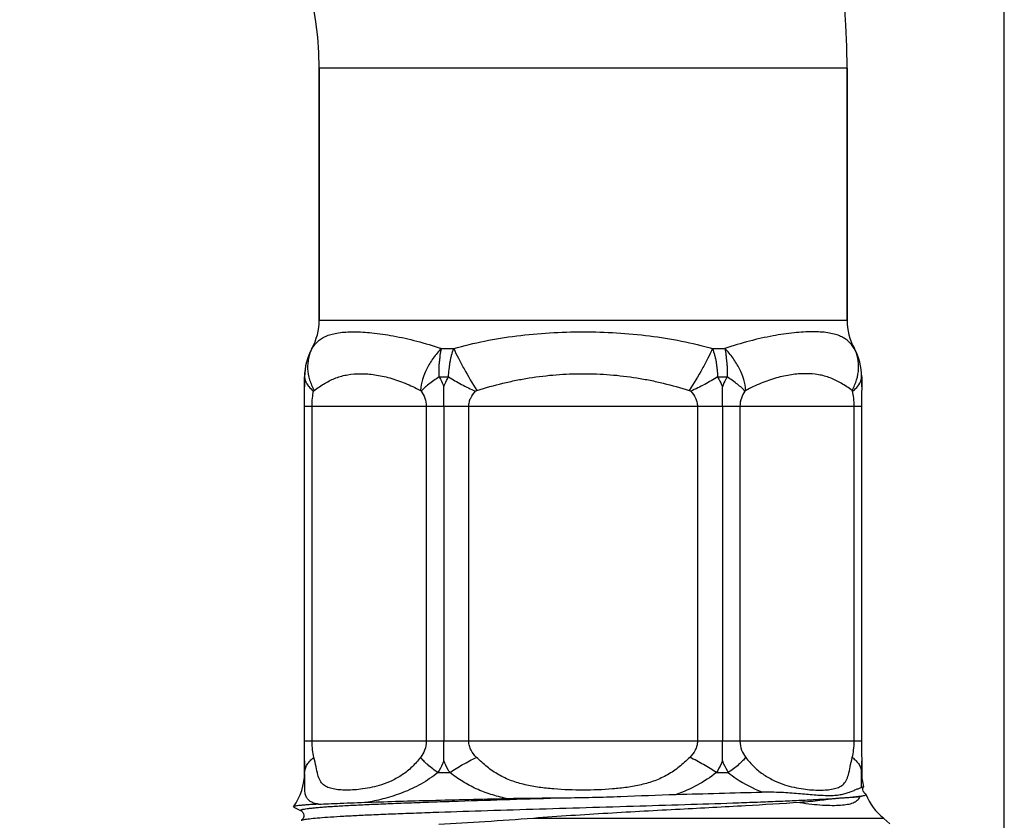
# Model space of a CAD drawing. Units: millimetres. Extents: x 0 to 297, y 0 to 210.
# Drawn here: x 263 to 297, y 68 to 95 of the extents above; entities that cross this region are included whole.
import ezdxf

# ---------------------------------------------------------------- set-up
doc = ezdxf.new("R2010")
doc.units = ezdxf.units.MM
doc.header["$LTSCALE"] = 16.335
doc.layers.get('0').update_dxf_attribs({"linetype": 'CONTINUOUS'})
doc.layers.add('A_STD', color=7, linetype='CONTINUOUS')

msp = doc.modelspace()

# ---------------------------------------------------------------- linework, layer by layer
at = {"color": 7, "linetype": 'Continuous'}
for p, q in [((297, 0), (297, 210)), ((273.636, 85.126), (273.636, 93.725)), ((291.636, 85.126), (291.636, 93.725)), ((273.136, 82.853), (273.136, 82.853)), ((273.14, 70.76), (273.14, 82.19)), ((277.888, 82.19), (277.888, 70.76)), ((287.384, 82.19), (287.384, 70.76)), ((292.132, 82.19), (292.132, 70.76)), ((273.136, 70.096), (273.136, 70.096)), ((292.196, 69.208), (292.196, 69.205)), ((272.77, 68.518), (273.022, 68.386)), ((292.886, 68.131), (293.092, 67.942))]:
    msp.add_line(p, q, dxfattribs=at)
at = {"color": 9, "linetype": 'Continuous'}
for p, q in [((273.636, 85.126), (291.636, 85.126)), ((273.386, 84.157), (273.389, 84.157)), ((277.803, 84.157), (278.223, 84.157)), ((287.049, 84.157), (287.47, 84.157)), ((291.883, 84.157), (291.886, 84.157)), ((273.138, 83.189), (273.136, 83.189)), ((277.726, 83.189), (278.049, 83.189)), ((287.224, 83.189), (287.547, 83.189)), ((292.136, 83.189), (292.134, 83.189)), ((273.14, 82.19), (292.132, 82.19)), ((273.392, 70.76), (273.392, 82.19)), ((277.288, 82.19), (277.288, 70.76)), ((278.739, 70.76), (278.739, 82.19)), ((286.533, 82.19), (286.533, 70.76)), ((287.984, 82.19), (287.984, 70.76)), ((291.881, 70.76), (291.881, 82.19)), ((292.132, 70.76), (273.14, 70.76)), ((273.136, 69.693), (273.139, 69.693)), ((277.684, 69.693), (278.091, 69.693)), ((287.181, 69.693), (287.588, 69.693)), ((292.133, 69.693), (292.136, 69.693)), ((292.886, 68.131), (280.939, 68.131))]:
    msp.add_line(p, q, dxfattribs=at)
at = {"color": 7, "linetype": 'Continuous'}
for points in [[(292.204, 69.03), (292.188, 69.063), (292.178, 69.103), (292.179, 69.148), (292.189, 69.189)], [(292.261, 68.969), (292.255, 68.973), (292.241, 68.984), (292.223, 69.003), (292.204, 69.03)], [(273.022, 68.386), (273.028, 68.383), (273.038, 68.376), (273.052, 68.364), (273.071, 68.344), (273.09, 68.314), (273.105, 68.28), (273.113, 68.239), (273.111, 68.195), (273.1, 68.156), (273.084, 68.125), (273.066, 68.1), (273.048, 68.082), (273.035, 68.072), (273.027, 68.067), (273.022, 68.064)]]:
    msp.add_lwpolyline(points, dxfattribs=at)
for centre, radius, start, end in [((262.636, 93.725), 29, 0, 88.4476), ((262.636, 93.725), 11, 0, 84.9426), ((271.636, 85.126), 2, 331.045, 360), ((293.636, 85.126), 2, 180, 208.955), ((275.136, 83.189), 2, 151.045, 180), ((290.136, 83.189), 2, 0, 28.955), ((271.136, 69.693), 2, 324.4175, 360), ((294.136, 69.693), 2, 180, 194.0354), ((261.675, 1003.085), 934.448, 271.479738, 271.659472), ((294.136, 69.693), 2, 201.7769, 231.3178)]:
    msp.add_arc(centre, radius, start, end, dxfattribs=at)
at = {"color": 9, "linetype": 'Continuous'}
for centre, start, end in [((275.134, 83.188), 150.9342, 179.9498), ((290.138, 83.188), 0.038, 29.0659)]:
    msp.add_arc(centre, 1.996, start, end, dxfattribs=at)
for points, knots in [([(273.389, 84.157), (273.45, 84.25), (273.555, 84.381), (273.737, 84.515), (273.898, 84.596), (274.086, 84.657), (274.39, 84.716), (274.845, 84.738), (275.471, 84.7), (276.191, 84.593), (276.982, 84.415), (277.525, 84.251), (277.803, 84.157)], [0, 0, 0, 0, 0.070906, 0.106614, 0.144623, 0.186378, 0.233073, 0.343678, 0.478454, 0.635689, 0.811444, 1, 1, 1, 1]), ([(278.223, 84.157), (278.572, 84.254), (279.283, 84.425), (280.376, 84.603), (281.498, 84.706), (282.636, 84.739), (283.774, 84.706), (284.896, 84.603), (285.99, 84.425), (286.701, 84.254), (287.049, 84.157)], [0, 0, 0, 0, 0.121583, 0.245523, 0.37198, 0.5, 0.62802, 0.754477, 0.878417, 1, 1, 1, 1]), ([(291.883, 84.157), (291.823, 84.25), (291.717, 84.381), (291.535, 84.515), (291.374, 84.596), (291.187, 84.657), (290.882, 84.716), (290.427, 84.738), (289.802, 84.7), (289.082, 84.594), (288.29, 84.414), (287.747, 84.251), (287.47, 84.157)], [0, 0, 0, 0, 0.070889, 0.106601, 0.144592, 0.186341, 0.233058, 0.343656, 0.478429, 0.635678, 0.811446, 1, 1, 1, 1]), ([(273.389, 84.157), (273.334, 84.054), (273.253, 83.826), (273.227, 83.459), (273.297, 83.082), (273.401, 82.843), (273.466, 82.727)], [0, 0, 0, 0, 0.235776, 0.478828, 0.733162, 1, 1, 1, 1]), ([(277.803, 84.157), (277.702, 84.055), (277.517, 83.836), (277.234, 83.373), (277.107, 82.983), (277.086, 82.727)], [0, 0, 0, 0, 0.266067, 0.526195, 1, 1, 1, 1]), ([(277.726, 83.189), (277.724, 83.273), (277.72, 83.399), (277.727, 83.566), (277.738, 83.689), (277.752, 83.81), (277.77, 83.966), (277.786, 84.082), (277.803, 84.157)], [0, 0, 0, 0, 0.259109, 0.387557, 0.514884, 0.640368, 0.763102, 1, 1, 1, 1]), ([(278.048, 83.189), (278.05, 83.274), (278.062, 83.4), (278.082, 83.566), (278.099, 83.689), (278.12, 83.811), (278.159, 83.968), (278.198, 84.082), (278.223, 84.157)], [0, 0, 0, 0, 0.256029, 0.383405, 0.509589, 0.634443, 0.758169, 1, 1, 1, 1]), ([(278.223, 84.157), (278.273, 84.046), (278.386, 83.813), (278.643, 83.332), (278.861, 82.968), (279.016, 82.727)], [0, 0, 0, 0, 0.224072, 0.474086, 1, 1, 1, 1]), ([(287.049, 84.157), (286.999, 84.046), (286.886, 83.813), (286.629, 83.332), (286.412, 82.968), (286.256, 82.727)], [0, 0, 0, 0, 0.224095, 0.474115, 1, 1, 1, 1]), ([(287.049, 84.157), (287.074, 84.082), (287.113, 83.968), (287.152, 83.811), (287.174, 83.689), (287.19, 83.566), (287.21, 83.4), (287.222, 83.274), (287.224, 83.189)], [0, 0, 0, 0, 0.241831, 0.365557, 0.490411, 0.616595, 0.743971, 1, 1, 1, 1]), ([(287.47, 84.157), (287.487, 84.082), (287.502, 83.966), (287.52, 83.81), (287.534, 83.689), (287.546, 83.566), (287.552, 83.399), (287.549, 83.273), (287.547, 83.189)], [0, 0, 0, 0, 0.236925, 0.359647, 0.485132, 0.612465, 0.740916, 1, 1, 1, 1]), ([(288.186, 82.727), (288.165, 82.983), (288.039, 83.373), (287.756, 83.836), (287.571, 84.055), (287.47, 84.157)], [0, 0, 0, 0, 0.473805, 0.733933, 1, 1, 1, 1]), ([(291.806, 82.727), (291.871, 82.843), (291.976, 83.082), (292.046, 83.459), (292.02, 83.827), (291.938, 84.054), (291.883, 84.157)], [0, 0, 0, 0, 0.266836, 0.52117, 0.764223, 1, 1, 1, 1]), ([(273.466, 82.727), (273.586, 82.813), (273.765, 82.937), (274.016, 83.076), (274.271, 83.186), (274.616, 83.278), (275.063, 83.31), (275.546, 83.272), (276.057, 83.163), (276.578, 82.98), (276.918, 82.817), (277.086, 82.727)], [0, 0, 0, 0, 0.114819, 0.169331, 0.222858, 0.330807, 0.445654, 0.570775, 0.706725, 0.851347, 1, 1, 1, 1]), ([(279.016, 82.727), (279.309, 82.817), (279.751, 82.942), (280.348, 83.076), (280.952, 83.186), (281.714, 83.275), (282.636, 83.31), (283.558, 83.275), (284.321, 83.186), (284.924, 83.076), (285.521, 82.942), (285.963, 82.817), (286.256, 82.727)], [0, 0, 0, 0, 0.124811, 0.18719, 0.249618, 0.374678, 0.5, 0.625322, 0.750382, 0.81281, 0.875189, 1, 1, 1, 1]), ([(291.806, 82.727), (291.686, 82.813), (291.452, 82.977), (291.07, 83.168), (290.657, 83.278), (290.209, 83.31), (289.726, 83.272), (289.216, 83.163), (288.694, 82.98), (288.354, 82.817), (288.186, 82.727)], [0, 0, 0, 0, 0.114857, 0.222743, 0.330731, 0.445581, 0.570714, 0.706691, 0.851331, 1, 1, 1, 1]), ([(273.136, 82.853), (273.136, 82.882), (273.136, 82.994), (273.137, 83.107), (273.138, 83.189)], [0, 0, 0, 0, 0.259901, 1, 1, 1, 1]), ([(273.138, 83.189), (273.138, 83.175), (273.143, 83.117), (273.16, 83.059), (273.177, 83.019)], [0, 0, 0, 0, 0.24483, 1, 1, 1, 1]), ([(273.177, 83.019), (273.181, 83.01), (273.197, 82.974), (273.218, 82.941), (273.234, 82.916)], [0, 0, 0, 0, 0.242941, 1, 1, 1, 1]), ([(277.726, 83.189), (277.603, 83.11), (277.432, 82.992), (277.234, 82.823), (277.152, 82.742), (277.117, 82.702)], [0, 0, 0, 0, 0.560021, 0.796876, 1, 1, 1, 1]), ([(277.726, 83.189), (277.741, 83.163), (277.802, 83.054), (277.854, 82.941), (277.886, 82.853)], [0, 0, 0, 0, 0.247724, 1, 1, 1, 1]), ([(277.886, 82.853), (277.897, 82.883), (277.943, 82.998), (278.001, 83.11), (278.049, 83.189)], [0, 0, 0, 0, 0.251876, 1, 1, 1, 1]), ([(278.048, 83.189), (278.192, 83.099), (278.493, 82.927), (278.804, 82.775), (278.966, 82.702)], [0, 0, 0, 0, 0.488591, 1, 1, 1, 1]), ([(287.224, 83.189), (287.08, 83.099), (286.779, 82.927), (286.468, 82.775), (286.306, 82.702)], [0, 0, 0, 0, 0.488582, 1, 1, 1, 1]), ([(287.224, 83.189), (287.24, 83.163), (287.301, 83.055), (287.353, 82.941), (287.386, 82.853)], [0, 0, 0, 0, 0.248343, 1, 1, 1, 1]), ([(287.547, 83.189), (287.531, 83.162), (287.47, 83.054), (287.419, 82.941), (287.386, 82.853)], [0, 0, 0, 0, 0.24771, 1, 1, 1, 1]), ([(288.155, 82.702), (288.12, 82.742), (288.039, 82.823), (287.84, 82.992), (287.669, 83.11), (287.547, 83.189)], [0, 0, 0, 0, 0.203124, 0.439978, 1, 1, 1, 1]), ([(292.038, 82.916), (292.044, 82.924), (292.065, 82.957), (292.084, 82.992), (292.095, 83.019)], [0, 0, 0, 0, 0.257742, 1, 1, 1, 1]), ([(292.095, 83.019), (292.101, 83.033), (292.122, 83.087), (292.133, 83.146), (292.134, 83.189)], [0, 0, 0, 0, 0.257698, 1, 1, 1, 1]), ([(292.136, 82.853), (292.136, 82.882), (292.136, 82.994), (292.135, 83.106), (292.134, 83.189)], [0, 0, 0, 0, 0.25991, 1, 1, 1, 1]), ([(273.234, 82.916), (273.248, 82.897), (273.309, 82.817), (273.385, 82.749), (273.447, 82.702)], [0, 0, 0, 0, 0.231578, 1, 1, 1, 1]), ([(273.392, 82.19), (273.392, 82.283), (273.401, 82.456), (273.429, 82.626), (273.447, 82.702)], [0, 0, 0, 0, 0.541072, 1, 1, 1, 1]), ([(273.447, 82.702), (273.448, 82.705), (273.452, 82.715), (273.46, 82.723), (273.466, 82.727)], [0, 0, 0, 0, 0.291772, 1, 1, 1, 1]), ([(277.086, 82.727), (277.089, 82.726), (277.1, 82.719), (277.111, 82.711), (277.117, 82.702)], [0, 0, 0, 0, 0.22574, 1, 1, 1, 1]), ([(277.117, 82.702), (277.167, 82.631), (277.255, 82.468), (277.288, 82.285), (277.288, 82.19)], [0, 0, 0, 0, 0.481862, 1, 1, 1, 1]), ([(278.739, 82.19), (278.739, 82.238), (278.751, 82.335), (278.816, 82.515), (278.901, 82.633), (278.966, 82.702)], [0, 0, 0, 0, 0.252184, 0.503352, 1, 1, 1, 1]), ([(278.966, 82.702), (278.972, 82.709), (278.99, 82.718), (279.007, 82.725), (279.016, 82.727)], [0, 0, 0, 0, 0.497627, 1, 1, 1, 1]), ([(286.256, 82.727), (286.265, 82.725), (286.283, 82.718), (286.3, 82.709), (286.306, 82.702)], [0, 0, 0, 0, 0.502373, 1, 1, 1, 1]), ([(286.306, 82.702), (286.371, 82.633), (286.457, 82.515), (286.521, 82.335), (286.533, 82.238), (286.533, 82.19)], [0, 0, 0, 0, 0.496658, 0.747824, 1, 1, 1, 1]), ([(288.155, 82.702), (288.105, 82.631), (288.018, 82.468), (287.984, 82.285), (287.984, 82.19)], [0, 0, 0, 0, 0.481583, 1, 1, 1, 1]), ([(288.186, 82.727), (288.183, 82.726), (288.172, 82.719), (288.161, 82.711), (288.155, 82.702)], [0, 0, 0, 0, 0.225742, 1, 1, 1, 1]), ([(291.825, 82.702), (291.825, 82.705), (291.82, 82.715), (291.812, 82.723), (291.806, 82.727)], [0, 0, 0, 0, 0.291786, 1, 1, 1, 1]), ([(291.825, 82.702), (291.847, 82.719), (291.926, 82.781), (291.996, 82.855), (292.038, 82.916)], [0, 0, 0, 0, 0.269699, 1, 1, 1, 1]), ([(291.881, 82.19), (291.881, 82.283), (291.872, 82.456), (291.844, 82.626), (291.825, 82.702)], [0, 0, 0, 0, 0.54138, 1, 1, 1, 1]), ([(273.456, 70.212), (273.435, 70.293), (273.402, 70.475), (273.392, 70.659), (273.392, 70.76)], [0, 0, 0, 0, 0.4532, 1, 1, 1, 1]), ([(277.288, 70.76), (277.288, 70.657), (277.249, 70.46), (277.149, 70.288), (277.092, 70.212)], [0, 0, 0, 0, 0.52021, 1, 1, 1, 1]), ([(279, 70.212), (278.927, 70.284), (278.829, 70.409), (278.753, 70.603), (278.739, 70.707), (278.739, 70.76)], [0, 0, 0, 0, 0.496179, 0.747503, 1, 1, 1, 1]), ([(286.533, 70.76), (286.533, 70.707), (286.519, 70.603), (286.444, 70.408), (286.345, 70.284), (286.272, 70.212)], [0, 0, 0, 0, 0.252567, 0.504024, 1, 1, 1, 1]), ([(287.984, 70.76), (287.984, 70.657), (288.023, 70.459), (288.124, 70.288), (288.18, 70.212)], [0, 0, 0, 0, 0.520425, 1, 1, 1, 1]), ([(291.817, 70.212), (291.838, 70.293), (291.87, 70.475), (291.881, 70.659), (291.881, 70.76)], [0, 0, 0, 0, 0.453465, 1, 1, 1, 1]), ([(273.139, 69.693), (273.141, 69.739), (273.159, 69.834), (273.223, 69.97), (273.324, 70.1), (273.409, 70.176), (273.456, 70.212)], [0, 0, 0, 0, 0.221428, 0.456796, 0.71468, 1, 1, 1, 1]), ([(277.092, 70.212), (277.004, 70.097), (276.86, 69.933), (276.643, 69.741), (276.418, 69.576), (276.127, 69.412), (275.677, 69.238), (275.155, 69.125), (274.671, 69.087), (274.335, 69.099), (274.121, 69.127), (273.934, 69.179), (273.774, 69.271), (273.652, 69.422), (273.579, 69.636), (273.525, 69.905), (273.484, 70.105), (273.456, 70.212)], [0, 0, 0, 0, 0.092988, 0.13919, 0.184548, 0.271444, 0.351895, 0.493049, 0.610998, 0.662036, 0.707827, 0.748655, 0.785911, 0.823895, 0.869823, 0.928685, 1, 1, 1, 1]), ([(277.684, 69.693), (277.563, 69.777), (277.396, 69.904), (277.203, 70.084), (277.125, 70.17), (277.092, 70.213)], [0, 0, 0, 0, 0.559088, 0.796131, 1, 1, 1, 1]), ([(278.091, 69.693), (278.233, 69.789), (278.53, 69.972), (278.84, 70.135), (279, 70.212)], [0, 0, 0, 0, 0.489547, 1, 1, 1, 1]), ([(286.272, 70.212), (286.156, 70.099), (285.978, 69.933), (285.72, 69.741), (285.449, 69.572), (285.084, 69.404), (284.617, 69.27), (284.133, 69.183), (283.472, 69.111), (282.636, 69.082), (281.801, 69.111), (281.139, 69.183), (280.655, 69.27), (280.189, 69.404), (279.823, 69.572), (279.552, 69.741), (279.294, 69.933), (279.116, 70.099), (279, 70.212)], [0, 0, 0, 0, 0.062156, 0.092744, 0.123158, 0.184024, 0.245772, 0.308498, 0.371976, 0.5, 0.628023, 0.691501, 0.754227, 0.815976, 0.876842, 0.907255, 0.937844, 1, 1, 1, 1]), ([(287.181, 69.693), (287.04, 69.789), (286.742, 69.972), (286.433, 70.135), (286.272, 70.213)], [0, 0, 0, 0, 0.489545, 1, 1, 1, 1]), ([(288.181, 70.213), (288.147, 70.17), (288.069, 70.084), (287.877, 69.904), (287.709, 69.777), (287.588, 69.693)], [0, 0, 0, 0, 0.203865, 0.440908, 1, 1, 1, 1]), ([(288.18, 70.212), (288.268, 70.097), (288.413, 69.933), (288.629, 69.741), (288.854, 69.576), (289.145, 69.412), (289.596, 69.238), (290.117, 69.125), (290.602, 69.087), (290.938, 69.099), (291.151, 69.127), (291.339, 69.179), (291.499, 69.271), (291.62, 69.422), (291.693, 69.636), (291.747, 69.905), (291.788, 70.105), (291.817, 70.212)], [0, 0, 0, 0, 0.092981, 0.139191, 0.184547, 0.271451, 0.351901, 0.493057, 0.611005, 0.662043, 0.707833, 0.748663, 0.785915, 0.8239, 0.869835, 0.92869, 1, 1, 1, 1]), ([(291.817, 70.212), (291.864, 70.176), (291.948, 70.1), (292.049, 69.97), (292.114, 69.834), (292.131, 69.739), (292.133, 69.693)], [0, 0, 0, 0, 0.285321, 0.543204, 0.778573, 1, 1, 1, 1]), ([(273.139, 69.693), (273.138, 69.725), (273.137, 69.859), (273.136, 69.994), (273.136, 70.096)], [0, 0, 0, 0, 0.237054, 1, 1, 1, 1]), ([(277.886, 70.097), (277.873, 70.061), (277.816, 69.921), (277.744, 69.788), (277.684, 69.693)], [0, 0, 0, 0, 0.252938, 1, 1, 1, 1]), ([(278.091, 69.693), (278.071, 69.724), (277.991, 69.853), (277.926, 69.99), (277.886, 70.097)], [0, 0, 0, 0, 0.248038, 1, 1, 1, 1]), ([(287.386, 70.096), (287.373, 70.061), (287.316, 69.921), (287.243, 69.787), (287.181, 69.693)], [0, 0, 0, 0, 0.252306, 1, 1, 1, 1]), ([(287.386, 70.096), (287.399, 70.061), (287.456, 69.921), (287.528, 69.788), (287.588, 69.693)], [0, 0, 0, 0, 0.252931, 1, 1, 1, 1]), ([(292.133, 69.693), (292.134, 69.725), (292.136, 69.859), (292.136, 69.993), (292.136, 70.096)], [0, 0, 0, 0, 0.237214, 1, 1, 1, 1]), ([(273.612, 68.614), (273.559, 68.624), (273.462, 68.646), (273.332, 68.702), (273.234, 68.788), (273.173, 68.906), (273.145, 69.052), (273.139, 69.232), (273.143, 69.449), (273.142, 69.607), (273.139, 69.693)], [0, 0, 0, 0, 0.120347, 0.222668, 0.313727, 0.406146, 0.513456, 0.646227, 0.808421, 1, 1, 1, 1]), ([(277.684, 69.693), (277.503, 69.546), (277.118, 69.289), (276.505, 69.002), (275.895, 68.808), (275.494, 68.716), (275.3, 68.682)], [0, 0, 0, 0, 0.2676, 0.528199, 0.774052, 1, 1, 1, 1]), ([(280.017, 68.809), (279.84, 68.849), (279.577, 68.916), (279.238, 69.032), (278.912, 69.168), (278.521, 69.378), (278.231, 69.583), (278.091, 69.693)], [0, 0, 0, 0, 0.254594, 0.379596, 0.503359, 0.749897, 1, 1, 1, 1]), ([(287.181, 69.693), (286.975, 69.531), (286.537, 69.24), (286.054, 69.03), (285.806, 68.949)], [0, 0, 0, 0, 0.501475, 1, 1, 1, 1]), ([(287.588, 69.693), (287.676, 69.622), (288.032, 69.359), (288.429, 69.152), (288.736, 69.03)], [0, 0, 0, 0, 0.253785, 1, 1, 1, 1]), ([(292.132, 69.261), (292.132, 69.293), (292.131, 69.437), (292.129, 69.581), (292.133, 69.693)], [0, 0, 0, 0, 0.221814, 1, 1, 1, 1]), ([(292.131, 69.186), (292.131, 69.192), (292.132, 69.217), (292.132, 69.242), (292.132, 69.261)], [0, 0, 0, 0, 0.243034, 1, 1, 1, 1]), ([(273.022, 68.064), (273.034, 68.07), (273.066, 68.08), (273.125, 68.093), (273.205, 68.107), (273.355, 68.126), (273.595, 68.149), (273.943, 68.176), (274.37, 68.203), (274.873, 68.23), (275.445, 68.257), (276.083, 68.284), (276.781, 68.311), (277.811, 68.348), (279.196, 68.394), (280.938, 68.447), (282.743, 68.501), (284.543, 68.554), (286.275, 68.608), (287.647, 68.653), (288.663, 68.691), (289.348, 68.718), (289.973, 68.745), (290.53, 68.772), (291.017, 68.798), (291.428, 68.825), (291.721, 68.848), (291.914, 68.868), (292.029, 68.881), (292.122, 68.894), (292.193, 68.907), (292.243, 68.92), (292.27, 68.931), (292.278, 68.937)], [0, 0, 0, 0, 0.002053, 0.005187, 0.009419, 0.014751, 0.028675, 0.046848, 0.069113, 0.095272, 0.12509, 0.158297, 0.194593, 0.233652, 0.318614, 0.410113, 0.504845, 0.599385, 0.69032, 0.774367, 0.812847, 0.848495, 0.880987, 0.910033, 0.93537, 0.956774, 0.974051, 0.981097, 0.987061, 0.991931, 0.995703, 0.998382, 1, 1, 1, 1]), ([(290.031, 68.673), (290.166, 68.65), (290.423, 68.615), (290.791, 68.584), (291.118, 68.571), (291.402, 68.577), (291.642, 68.603), (291.837, 68.65), (291.99, 68.734), (292.053, 68.822), (292.074, 68.868)], [0, 0, 0, 0, 0.191113, 0.363497, 0.516409, 0.649129, 0.761301, 0.85346, 0.929322, 1, 1, 1, 1]), ([(273.022, 68.386), (273.018, 68.388), (273.012, 68.392), (273.005, 68.399), (273.007, 68.408), (273.015, 68.415), (273.028, 68.422), (273.046, 68.429), (273.07, 68.436), (273.113, 68.446), (273.181, 68.458), (273.279, 68.471), (273.399, 68.485), (273.542, 68.499), (273.706, 68.513), (273.891, 68.527), (274.097, 68.54), (274.412, 68.56), (274.853, 68.584), (275.437, 68.611), (276.09, 68.639), (276.804, 68.666), (277.574, 68.694), (278.69, 68.732), (280.165, 68.779), (281.366, 68.815), (281.982, 68.833)], [0, 0, 0, 0, 0.001401, 0.002341, 0.003122, 0.004188, 0.00576, 0.007906, 0.010651, 0.014005, 0.022552, 0.033559, 0.047016, 0.062893, 0.081153, 0.101761, 0.12467, 0.149822, 0.206621, 0.27163, 0.34423, 0.423737, 0.509401, 0.600404, 0.794937, 1, 1, 1, 1])]:
    msp.add_open_spline(points, degree=3, knots=knots, dxfattribs=at)
at = {"color": 7, "linetype": 'Continuous'}
for points in [[(273.14, 82.19), (273.14, 82.411), (273.136, 82.632), (273.136, 82.853)], [(277.888, 82.19), (277.888, 82.411), (277.887, 82.632), (277.886, 82.853)], [(287.384, 82.19), (287.384, 82.411), (287.386, 82.632), (287.386, 82.853)], [(292.136, 82.853), (292.136, 82.632), (292.132, 82.411), (292.132, 82.19)], [(273.136, 70.096), (273.136, 70.318), (273.14, 70.539), (273.14, 70.76)], [(287.386, 70.096), (287.386, 70.318), (287.384, 70.539), (287.384, 70.76)], [(292.132, 70.76), (292.132, 70.539), (292.136, 70.318), (292.136, 70.097)], [(292.278, 68.937), (292.28, 68.941), (292.281, 68.946), (292.279, 68.951)]]:
    msp.add_open_spline(points, degree=3, dxfattribs=at)
for points, knots in [([(277.886, 70.097), (277.886, 70.207), (277.888, 70.428), (277.888, 70.649), (277.888, 70.76)], [0, 0, 0, 0, 0.5, 1, 1, 1, 1]), ([(288.736, 69.03), (288.954, 69.036), (289.272, 69.032), (289.686, 69.005), (290.063, 68.972), (290.501, 68.934), (290.916, 68.909), (291.212, 68.915), (291.401, 68.935), (291.567, 68.972), (291.713, 69.02), (291.842, 69.072), (291.956, 69.12), (292.04, 69.156), (292.097, 69.177), (292.12, 69.184), (292.131, 69.186)], [0, 0, 0, 0, 0.189855, 0.277199, 0.361102, 0.51933, 0.660876, 0.722728, 0.777621, 0.826271, 0.870396, 0.911034, 0.947665, 0.978469, 0.990644, 1, 1, 1, 1]), ([(292.196, 69.205), (292.194, 69.203), (292.188, 69.199), (292.175, 69.195), (292.155, 69.19), (292.14, 69.187), (292.131, 69.186)], [0, 0, 0, 0, 0.110865, 0.310314, 0.606083, 1, 1, 1, 1]), ([(281.982, 68.833), (282.306, 68.837), (282.951, 68.846), (284.226, 68.884), (285.176, 68.933), (285.806, 68.949)], [0, 0, 0, 0, 0.253515, 0.506145, 1, 1, 1, 1]), ([(292.073, 68.867), (292.024, 68.858), (291.909, 68.847), (291.719, 68.837), (291.495, 68.825), (291.249, 68.804), (290.983, 68.774), (290.695, 68.736), (290.375, 68.699), (290.15, 68.681), (290.031, 68.673)], [0, 0, 0, 0, 0.073071, 0.168279, 0.279182, 0.400083, 0.529799, 0.670052, 0.825686, 1, 1, 1, 1]), ([(292.278, 68.937), (292.274, 68.929), (292.253, 68.915), (292.212, 68.9), (292.149, 68.883), (292.101, 68.873), (292.074, 68.868)], [0, 0, 0, 0, 0.121053, 0.323891, 0.61652, 1, 1, 1, 1]), ([(292.279, 68.951), (292.278, 68.952), (292.274, 68.96), (292.267, 68.965), (292.261, 68.969)], [0, 0, 0, 0, 0.198373, 1, 1, 1, 1]), ([(272.763, 68.529), (272.762, 68.527), (272.762, 68.521), (272.767, 68.519), (272.77, 68.518)], [0, 0, 0, 0, 0.384565, 1, 1, 1, 1]), ([(273.612, 68.614), (273.548, 68.61), (273.429, 68.604), (273.262, 68.593), (273.119, 68.583), (273, 68.572), (272.905, 68.562), (272.842, 68.553), (272.804, 68.545), (272.784, 68.54), (272.771, 68.535), (272.764, 68.531), (272.763, 68.529)], [0, 0, 0, 0, 0.222781, 0.418411, 0.586338, 0.726026, 0.837139, 0.919595, 0.950096, 0.973502, 0.989962, 1, 1, 1, 1]), ([(273.612, 68.614), (273.727, 68.62), (273.975, 68.631), (274.537, 68.653), (274.985, 68.671), (275.3, 68.682)], [0, 0, 0, 0, 0.204466, 0.440595, 1, 1, 1, 1]), ([(275.3, 68.682), (276.016, 68.706), (277.589, 68.75), (279.161, 68.789), (280.017, 68.809)], [0, 0, 0, 0, 0.455816, 1, 1, 1, 1]), ([(280.017, 68.809), (280.342, 68.817), (280.997, 68.823), (281.652, 68.829), (281.982, 68.833)], [0, 0, 0, 0, 0.496122, 1, 1, 1, 1]), ([(290.031, 68.673), (289.413, 68.631), (288.051, 68.551), (285.868, 68.434), (283.88, 68.326), (282.212, 68.225), (281.364, 68.166), (280.939, 68.131)], [0, 0, 0, 0, 0.204006, 0.449327, 0.720048, 0.859801, 1, 1, 1, 1]), ([(280.939, 68.131), (280.39, 68.087), (279.315, 68.016), (278.24, 67.952), (277.716, 67.921)], [0, 0, 0, 0, 0.512247, 1, 1, 1, 1])]:
    msp.add_open_spline(points, degree=3, knots=knots, dxfattribs=at)
at = {"layer": 'A_STD', "color": 9, "linetype": 'Continuous'}
msp.add_line((291.636, 93.725), (273.636, 93.725), dxfattribs=at)
at = {"layer": 'A_STD', "color": 7, "linetype": 'Continuous'}
for p, q in [((273.636, 93.725), (273.636, 85.126)), ((291.636, 93.725), (291.636, 85.126)), ((273.136, 83.189), (273.136, 82.853)), ((292.136, 83.189), (292.136, 82.853)), ((273.136, 70.096), (273.136, 69.693)), ((292.136, 70.096), (292.136, 69.693))]:
    msp.add_line(p, q, dxfattribs=at)

doc.saveas('drawing.dxf')
